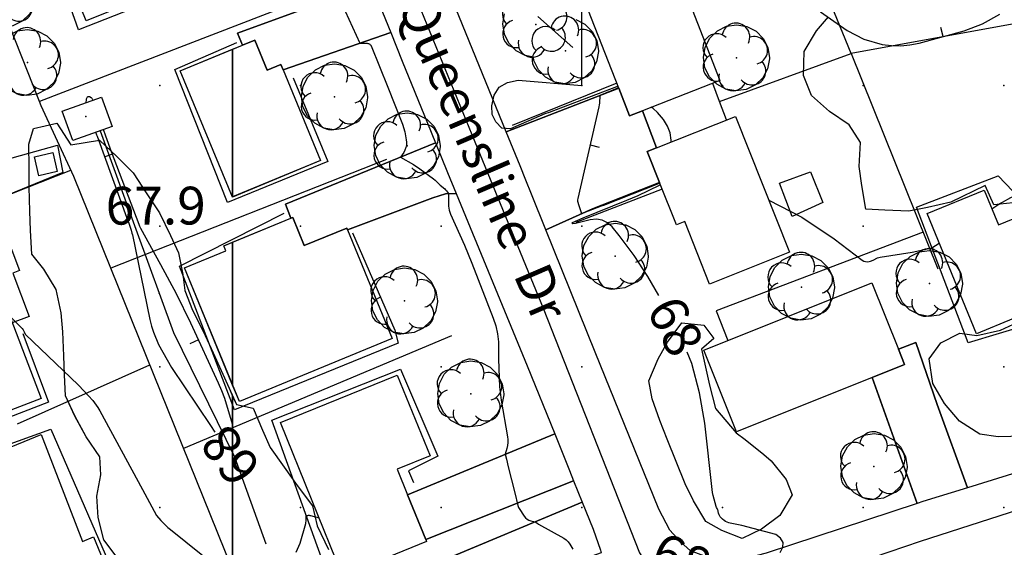
# Model space of a CAD drawing. Units: inches. Extents: x 358636 to 360598, y 5021664 to 5023521.
# Drawn here: x 359477 to 359582, y 5022607 to 5022663 of the extents above; entities that cross this region are included whole.
import ezdxf

# ---------------------------------------------------------------- set-up
doc = ezdxf.new("R2010")
doc.units = ezdxf.units.IN
doc.header["$MEASUREMENT"] = 0
for name, color, linetype in [('2kRoadNameText', 10, 'Continuous'), ('accessway driveway (paved) (dtm)', 10, 'Continuous'), ('buildingShapes', 10, 'Continuous'), ('contour annotation (major)', 10, 'Continuous'), ('contours major (every fourth)', 10, 'Continuous'), ('contours major depression', 10, 'Continuous'), ('contours minor', 10, 'Continuous'), ('contours minor depression', 10, 'Continuous'), ('curbing road (dtm)', 10, 'Continuous'), ('deck', 10, 'Continuous'), ('drivewayShapes', 10, 'Continuous'), ('fence (wood)', 10, 'Continuous'), ('forestShapes', 10, 'Continuous'), ('hedge', 10, 'Continuous'), ('house', 10, 'Continuous'), ('retaining wall (dtm)', 10, 'Continuous'), ('road - paved (dtm)', 10, 'Continuous'), ('road centre line (analytical) (dtm) (noplot)', 10, 'Continuous'), ('roadShapes', 10, 'Continuous'), ('shed', 10, 'Continuous'), ('spot height (building) (noplot)', 10, 'Continuous'), ('spot height (open area) (dtm) (noplot)', 10, 'Continuous'), ('spot height text (open area)', 10, 'Continuous'), ('spot height text (road)', 10, 'Continuous'), ('structure', 10, 'Continuous'), ('tree (small) with trunk', 10, 'Continuous'), ('treeCrownDripLineShape', 10, 'Continuous'), ('TREEWT', 10, 'Continuous'), ('virtual breaklines (dtm) (noplot)', 10, 'Continuous'), ('virtual breakpoints (dtm) (noplot)', 10, 'Continuous'), ('wooded area', 10, 'Continuous')]:
    doc.layers.add(name, color=color, linetype=linetype)

msp = doc.modelspace()

# ---------------------------------------------------------------- linework, layer by layer
at = {"layer": 'accessway driveway (paved) (dtm)', "color": 81}
for p, q in [((359505.35, 5022657.56, 68.34), (359516.75, 5022661.5, 67.87)), ((359540.89, 5022655.63, 67.44), (359528.98, 5022651, 67.83)), ((359544.88, 5022649.29, 67.42), (359543.4, 5022653.23, 67.42)), ((359567.73, 5022624.97, 68.26), (359572.51, 5022611.63, 68.03)), ((359534.11, 5022619.02, 67.8), (359518.53, 5022612.55, 68.41)), ((359520.46, 5022607.81, 68.37), (359536.12, 5022614.01, 67.78)), ((359537.03, 5022611.76, 67.77), (359521.31, 5022605.19, 68.51))]:
    msp.add_line(p, q, dxfattribs=at)
for points in [[(359514.68, 5022666.62, 67.87), (359500.52, 5022661.46, 68.41), (359501.03, 5022660.17, 68.41)], [(359521.47, 5022649.82, 67.87), (359505.58, 5022643.35, 68.45), (359506.17, 5022641.84, 68.45)], [(359533.18, 5022640.63, 67.78), (359538.12, 5022642.85, 67.42), (359545.23, 5022645.61, 67.42)], [(359512.16, 5022640.63, 68.42), (359521.19, 5022644.02, 68.09), (359522.53, 5022644.44, 68.06), (359523.66, 5022644.46, 67.87)], [(359577.84, 5022613.29, 68.03), (359574.62, 5022622.1, 68.2), (359572.36, 5022628.69, 68.31), (359570.53, 5022627.98, 68.31)]]:
    msp.add_polyline3d(points, dxfattribs=at)
at = {"layer": 'buildingShapes', "color": 83}
for points in [[(359500, 5022669.02, 0), (359484.5, 5022662.75, 0), (359480.63, 5022672.28, 0), (359480.52, 5022672.56, 0), (359484.38, 5022674.12, 0), (359496.76, 5022679.13, 0), (359500, 5022671.12, 0)], [(359551.62, 5022656.43, 0), (359543.4, 5022653.23, 0), (359542.03, 5022652.7, 0), (359540.89, 5022655.63, 0), (359536.22, 5022667.61, 0), (359545.81, 5022671.34, 0)], [(359500, 5022659.75, 0), (359501.03, 5022660.17, 0), (359502.36, 5022660.72, 0), (359503.67, 5022657.54, 0), (359505.11, 5022658.13, 0), (359505.35, 5022657.56, 0), (359509.31, 5022647.95, 0), (359500, 5022644.1, 0)], [(359500, 5022659.75, 0), (359500, 5022644.1, 0), (359499.97, 5022644.09, 0), (359494.45, 5022657.46, 0)], [(359558.98, 5022638.24, 0), (359550.52, 5022634.87, 0), (359547.88, 5022641.48, 0), (359547.01, 5022641.13, 0), (359545.23, 5022645.61, 0), (359543.92, 5022648.91, 0), (359544.88, 5022649.29, 0), (359553.26, 5022652.62, 0)], [(359480.94, 5022648.82, 0), (359481.42, 5022646.81, 0), (359479.48, 5022646.33, 0), (359479, 5022648.35, 0)], [(359561.21, 5022646.75, 0), (359562.52, 5022643.51, 0), (359559.28, 5022642.03, 0), (359557.93, 5022645.54, 0)], [(359591.81, 5022645.53, 0), (359596.69, 5022633.69, 0), (359592.39, 5022631.92, 0), (359591.72, 5022631.64, 0), (359590.56, 5022634.46, 0), (359578.8, 5022629.61, 0), (359573.56, 5022642.33, 0), (359579.59, 5022644.81, 0), (359581.11, 5022641.13, 0)], [(359500, 5022639.31, 0), (359506.17, 5022641.84, 0), (359506.37, 5022641.92, 0), (359507.59, 5022638.95, 0), (359512.09, 5022640.8, 0), (359512.16, 5022640.63, 0), (359516.9, 5022629.09, 0), (359500.71, 5022622.44, 0), (359500, 5022624.17, 0)], [(359479.7, 5022622.75, 0), (359469.13, 5022618.7, 0), (359464.35, 5022631.19, 0), (359462.24, 5022636.72, 0), (359462.01, 5022637.32, 0), (359470.39, 5022640.53, 0), (359473.16, 5022633.3, 0), (359475.34, 5022634.14, 0)], [(359500, 5022639.31, 0), (359500, 5022624.17, 0), (359494.9, 5022636.59, 0), (359499.27, 5022638.38, 0), (359499.06, 5022638.92, 0)], [(359567.72, 5022635, 0), (359570.53, 5022627.98, 0), (359571.18, 5022626.35, 0), (359567.73, 5022624.97, 0), (359553.37, 5022619.21, 0), (359549.91, 5022627.86, 0)], [(359511.65, 5022603.98, 0), (359505.06, 5022620.2, 0), (359517.44, 5022625.23, 0), (359520.91, 5022616.69, 0), (359517.43, 5022615.27, 0), (359518.53, 5022612.55, 0), (359520.46, 5022607.81, 0), (359520.54, 5022607.6, 0)], [(359479.71, 5022618.94, 0), (359484.1, 5022607.61, 0), (359485.26, 5022608.11, 0), (359487.84, 5022601.83, 0), (359478.04, 5022597.8, 0), (359477.83, 5022598.31, 0), (359475.63, 5022603.65, 0), (359475.13, 5022603.44, 0), (359475.1, 5022603.52, 0), (359470.34, 5022615.09, 0)]]:
    msp.add_polyline3d(points, close=True, dxfattribs=at)
at = {"layer": 'contours major (every fourth)', "color": 230}
for points in [[(359540.83, 5022655.78, 68), (359540.82, 5022655.78, 68), (359540.73, 5022655.77, 68), (359540.65, 5022655.75, 68), (359533.51, 5022653.06, 68), (359533.07, 5022652.9, 68), (359529.44, 5022651.3, 68), (359528.52, 5022651.4, 68), (359527.86, 5022652.07, 68), (359527.48, 5022652.83, 68), (359527.44, 5022653.74, 68), (359527.71, 5022654.87, 68), (359528.23, 5022655.74, 68), (359529.11, 5022656.22, 68), (359530.25, 5022656.46, 68), (359536.97, 5022655.89, 68), (359536.98, 5022655.89, 68), (359536.98, 5022655.89, 68), (359536.99, 5022655.89, 68), (359537, 5022655.9, 68), (359537, 5022655.9, 68), (359537, 5022655.9, 68), (359537, 5022655.9, 68), (359537, 5022655.9, 68), (359537, 5022658.73, 68), (359537, 5022659.3, 68), (359536.97, 5022665.69, 68)], [(359511.53, 5022664.63, 68), (359513.48, 5022660.37, 68), (359514.24, 5022660.37, 68), (359514.31, 5022660.36, 68), (359514.39, 5022660.34, 68), (359514.46, 5022660.31, 68), (359514.52, 5022660.27, 68), (359514.58, 5022660.22, 68), (359514.63, 5022660.16, 68), (359514.66, 5022660.09, 68), (359516.42, 5022655.72, 68), (359517.98, 5022651.82, 68), (359518.24, 5022651, 68), (359518.38, 5022650.16, 68), (359518.4, 5022649.9, 68), (359518.4, 5022649.61, 68), (359518.35, 5022649.33, 68), (359518.25, 5022649.06, 68), (359518.12, 5022648.81, 68), (359517.77, 5022648.32, 68), (359519.17, 5022647.54, 68), (359519.83, 5022647.09, 68), (359521.28, 5022646.02, 68), (359521.46, 5022645.86, 68), (359521.98, 5022645.36, 68), (359522.47, 5022644.94, 68), (359522.56, 5022644.85, 68), (359522.64, 5022644.76, 68), (359522.86, 5022644.45, 68), (359522.88, 5022643.12, 68), (359522.95, 5022642.69, 68), (359523.07, 5022642.27, 68), (359524.56, 5022638.98, 68), (359525.33, 5022637.1, 68), (359527.61, 5022631.25, 68), (359527.87, 5022630.43, 68), (359528.07, 5022629.61, 68), (359528.16, 5022628.76, 68), (359528.16, 5022626.91, 68), (359528.27, 5022624, 68), (359528.44, 5022622.56, 68), (359529.1, 5022618.7, 68), (359529.14, 5022618.39, 68), (359529.14, 5022618.08, 68), (359529.11, 5022617.77, 68), (359529.05, 5022617.46, 68), (359528.88, 5022616.85, 68), (359528.99, 5022616.31, 68), (359529.18, 5022615.5, 68), (359529.9, 5022612.76, 68), (359530.21, 5022611.41, 68), (359530.29, 5022611.19, 68), (359530.34, 5022611.09, 68), (359530.87, 5022610.28, 68), (359531.02, 5022610.11, 68), (359531.18, 5022609.96, 68), (359531.37, 5022609.86, 68), (359531.59, 5022609.78, 68), (359532.04, 5022609.67, 68), (359532.23, 5022609.56, 68), (359532.41, 5022609.44, 68), (359535.09, 5022607.95, 68), (359535.32, 5022607.77, 68), (359535.53, 5022607.55, 68), (359535.72, 5022607.31, 68), (359536.03, 5022606.79, 68)], [(359580.41, 5022642.83, 68), (359581.27, 5022643.39, 68), (359581.55, 5022643.56, 68), (359582.42, 5022644.03, 68), (359585.54, 5022645.33, 68), (359586.82, 5022645.8, 68), (359592.44, 5022647.82, 68), (359593.04, 5022647.68, 68), (359593.14, 5022647.65, 68)], [(359545.15, 5022633.67, 68), (359543.97, 5022635.66, 68), (359542.54, 5022637.89, 68), (359540.95, 5022640, 68), (359540.2, 5022640.92, 68), (359539.7, 5022641.35, 68), (359539.15, 5022641.65, 68), (359538.53, 5022641.74, 68), (359537.87, 5022641.69, 68), (359536.59, 5022641.35, 68), (359536.33, 5022641.3, 68), (359536.03, 5022641.26, 68), (359535.99, 5022641.28, 68), (359535.96, 5022641.31, 68), (359535.97, 5022641.35, 68), (359536, 5022641.39, 68), (359537.14, 5022641.9, 68), (359541.76, 5022643.74, 68), (359542.96, 5022644.24, 68), (359545.21, 5022645.34, 68), (359545.3, 5022645.41, 68), (359545.31, 5022645.42, 68)], [(359556.78, 5022643.77, 68), (359560.28, 5022641.97, 68), (359563.71, 5022639.66, 68), (359566.69, 5022637.4, 68), (359566.86, 5022637.31, 68), (359567.04, 5022637.25, 68), (359567.23, 5022637.24, 68), (359567.43, 5022637.27, 68), (359567.57, 5022637.31, 68), (359567.83, 5022637.41, 68), (359568.31, 5022637.66, 68), (359568.57, 5022637.72, 68), (359571.98, 5022638.24, 68), (359574.07, 5022638.7, 68), (359574.85, 5022639.21, 68)], [(359557.98, 5022606.42, 68), (359558.27, 5022606.99, 68), (359558.33, 5022607.5, 68), (359558.04, 5022607.94, 68), (359557.53, 5022608.33, 68), (359553.92, 5022609.31, 68), (359552.71, 5022609.54, 68), (359552.54, 5022609.58, 68), (359552.38, 5022609.64, 68), (359552.22, 5022609.72, 68), (359552.08, 5022609.82, 68), (359551.87, 5022609.98, 68), (359551.74, 5022610.11, 68), (359551.65, 5022610.22, 68), (359551.61, 5022610.28, 68), (359551.58, 5022610.34, 68), (359551.54, 5022610.41, 68), (359551.47, 5022610.61, 68), (359551.44, 5022610.78, 68), (359551.42, 5022610.86, 68), (359551.39, 5022610.93, 68), (359551.31, 5022611.08, 68), (359551.26, 5022611.19, 68), (359551.22, 5022611.3, 68), (359550.9, 5022612.46, 68), (359550.84, 5022612.79, 68), (359550.8, 5022613.12, 68), (359550.01, 5022620.15, 68), (359549.45, 5022623.34, 68), (359548.63, 5022626.44, 68), (359548.13, 5022627.67, 68)]]:
    msp.add_polyline3d(points, dxfattribs=at)
at = {"layer": 'contours major depression', "color": 230}
for p, q in [((359486.43, 5022648.35, 68), (359487.37, 5022648.69, 68)), ((359496.39, 5022628.95, 68), (359495.48, 5022628.53, 68))]:
    msp.add_line(p, q, dxfattribs=at)
for points in [[(359485.21, 5022654.36, 68), (359485.2, 5022654.38, 68), (359485.16, 5022654.44, 68), (359485.12, 5022654.5, 68), (359485.07, 5022654.55, 68), (359485.02, 5022654.59, 68), (359484.84, 5022654.69, 68), (359484.77, 5022654.7, 68), (359484.71, 5022654.71, 68), (359484.65, 5022654.69, 68), (359484.59, 5022654.65, 68), (359484.54, 5022654.6, 68), (359484.51, 5022654.54, 68), (359484.48, 5022654.47, 68), (359484.47, 5022654.4, 68), (359484.44, 5022654.11, 68), (359484.44, 5022654.08, 68)], [(359485.49, 5022650.94, 68), (359485.52, 5022650.88, 68), (359485.59, 5022650.68, 68), (359485.63, 5022650.55, 68), (359488.89, 5022641.55, 68), (359488.95, 5022641.41, 68), (359489.25, 5022640.58, 68), (359489.33, 5022640.27, 68), (359489.38, 5022640.07, 68), (359491.24, 5022631.1, 68), (359491.4, 5022630.42, 68), (359491.6, 5022629.76, 68), (359492.13, 5022628.47, 68), (359493.51, 5022626.04, 68), (359497.64, 5022619.87, 68), (359498.1, 5022619.19, 68)], [(359500.05, 5022619.64, 68), (359499.99, 5022620.02, 68), (359499.16, 5022622.74, 68), (359498.84, 5022623.55, 68), (359498.49, 5022624.36, 68), (359495.56, 5022630.74, 68), (359494.05, 5022633.85, 68), (359492.39, 5022636.89, 68), (359490.26, 5022640.74, 68), (359490.17, 5022640.95, 68), (359490.08, 5022641.17, 68), (359487.17, 5022648.87, 68), (359486.57, 5022650.52, 68), (359486.32, 5022651.24, 68)]]:
    msp.add_polyline3d(points, dxfattribs=at)
at = {"layer": 'contours minor', "color": 4}
for points in [[(359476.48, 5022631.4, 68.5), (359477.69, 5022630.16, 68.5), (359477.8, 5022630.01, 68.5), (359477.92, 5022629.8, 68.5), (359477.99, 5022629.62, 68.5), (359478.01, 5022629.59, 68.5), (359478.02, 5022629.57, 68.5), (359478.03, 5022629.56, 68.5), (359478.05, 5022629.53, 68.5), (359483.64, 5022624.18, 68.5), (359484.28, 5022623.54, 68.5), (359485.19, 5022622.54, 68.5), (359485.71, 5022621.81, 68.5), (359485.94, 5022621.43, 68.5), (359490.44, 5022613.1, 68.5), (359490.69, 5022612.64, 68.5), (359491.95, 5022610.37, 68.5), (359492.39, 5022609.82, 68.5), (359493.14, 5022609.08, 68.5), (359493.41, 5022608.86, 68.5), (359498.3, 5022604.94, 68.5)], [(359506.71, 5022606.46, 68.5), (359507.14, 5022607.44, 68.5), (359507.75, 5022609.52, 68.5), (359507.79, 5022609.85, 68.5), (359507.8, 5022610.02, 68.5), (359507.8, 5022610.35, 68.5), (359507.95, 5022610.37, 68.5), (359508.03, 5022610.38, 68.5), (359508.1, 5022610.38, 68.5), (359508.18, 5022610.37, 68.5), (359508.25, 5022610.36, 68.5), (359509.15, 5022610.12, 68.5)]]:
    msp.add_polyline3d(points, dxfattribs=at)
at = {"layer": 'contours minor depression', "color": 4}
for p, q in [((359575.27, 5022661.09, 67.5), (359575.01, 5022662.05, 67.5)), ((359537.86, 5022649.6, 67.5), (359538.83, 5022649.37, 67.5))]:
    msp.add_line(p, q, dxfattribs=at)
for points in [[(359562.25, 5022663.72, 67.5), (359565.1, 5022661.73, 67.5), (359566.87, 5022660.82, 67.5), (359568.79, 5022660.25, 67.5), (359569.78, 5022660.13, 67.5), (359570.76, 5022660.1, 67.5), (359571.74, 5022660.2, 67.5), (359572.72, 5022660.4, 67.5), (359577.47, 5022661.68, 67.5), (359579.44, 5022662.45, 67.5), (359581.25, 5022663.46, 67.5)], [(359540.89, 5022655.64, 67.5), (359540.88, 5022655.65, 67.5), (359540.87, 5022655.65, 67.5), (359540.86, 5022655.64, 67.5), (359538.91, 5022654.86, 67.5), (359538.86, 5022654.04, 67.5), (359538.83, 5022653.84, 67.5), (359538.79, 5022653.64, 67.5), (359536.56, 5022643.92, 67.5), (359536.54, 5022643.79, 67.5), (359536.54, 5022643.66, 67.5), (359536.55, 5022643.53, 67.5), (359536.62, 5022643.28, 67.5), (359536.96, 5022642.33, 67.5), (359538.16, 5022642.79, 67.5), (359539.08, 5022643.15, 67.5), (359539.31, 5022643.24, 67.5), (359545.21, 5022645.57, 67.5), (359545.23, 5022645.57, 67.5), (359545.24, 5022645.58, 67.5), (359545.24, 5022645.58, 67.5)], [(359546.46, 5022649.92, 67.5), (359546.46, 5022650.11, 67.5), (359546.35, 5022650.88, 67.5), (359546.06, 5022651.6, 67.5), (359545.65, 5022652.29, 67.5), (359544.99, 5022653.06, 67.5), (359544.53, 5022653.47, 67.5), (359544.33, 5022653.59, 67.5)]]:
    msp.add_polyline3d(points, dxfattribs=at)
at = {"layer": 'curbing road (dtm)', "color": 110}
msp.add_line((359536.12, 5022614.01, 67.78), (359537.03, 5022611.76, 67.77), dxfattribs=at)
for points in [[(359528.98, 5022651, 67.83), (359521.84, 5022668.51, 67.92), (359518.12, 5022677.83, 67.84), (359516.32, 5022682.25, 67.78), (359515.58, 5022684.77, 67.78), (359515.47, 5022686.7, 67.78), (359515.94, 5022688.65, 67.78), (359517, 5022690.9, 67.81), (359518.77, 5022693.04, 67.81), (359521.41, 5022694.32, 67.81), (359524.23, 5022695.38, 67.81), (359534.72, 5022697.92, 67.72)], [(359516.75, 5022661.5, 67.87), (359517.97, 5022658.47, 67.87), (359520.63, 5022651.91, 67.87), (359521.47, 5022649.82, 67.87)], [(359523.66, 5022644.46, 67.87), (359531.21, 5022626.22, 67.84), (359534.11, 5022619.02, 67.8)], [(359572.51, 5022611.63, 68.03), (359556.51, 5022606.37, 67.94), (359553.5, 5022605.58, 67.94), (359551.38, 5022605.56, 67.87), (359549.92, 5022606.08, 67.84), (359548.51, 5022606.6, 67.78), (359547.44, 5022607.57, 67.7), (359546.31, 5022608.79, 67.66), (359545.16, 5022611.03, 67.7), (359538.39, 5022627.66, 67.73), (359533.18, 5022640.63, 67.78)], [(359597.22, 5022619.31, 68.08), (359593.16, 5022618.04, 68.06), (359577.84, 5022613.29, 68.03)]]:
    msp.add_polyline3d(points, dxfattribs=at)
at = {"layer": 'deck', "color": 160}
msp.add_polyline3d([(359471.04, 5022638.84, 68.77), (359475.8, 5022640.63, 68.81), (359477.42, 5022636.31, 68.99), (359476.7, 5022636.04, 68.99), (359478.43, 5022631.43, 69.08), (359476.63, 5022630.76, 69.12)], dxfattribs=at)
at = {"layer": 'drivewayShapes', "color": 251}
for points in [[(359514.68, 5022666.62, 0), (359516.75, 5022661.5, 0), (359505.35, 5022657.56, 0), (359505.11, 5022658.13, 0), (359503.67, 5022657.54, 0), (359502.36, 5022660.72, 0), (359501.03, 5022660.17, 0), (359500.52, 5022661.46, 0)], [(359540.89, 5022655.63, 0), (359542.03, 5022652.7, 0), (359543.4, 5022653.23, 0), (359544.88, 5022649.29, 0), (359543.92, 5022648.91, 0), (359545.23, 5022645.61, 0), (359538.12, 5022642.85, 0), (359533.18, 5022640.63, 0), (359531.67, 5022644.4, 0), (359531.07, 5022645.88, 0), (359530.46, 5022647.38, 0), (359528.98, 5022651, 0)], [(359521.47, 5022649.82, 0), (359522.75, 5022646.67, 0), (359523.66, 5022644.46, 0), (359522.53, 5022644.44, 0), (359521.19, 5022644.02, 0), (359512.16, 5022640.63, 0), (359512.09, 5022640.8, 0), (359507.59, 5022638.95, 0), (359506.37, 5022641.92, 0), (359506.17, 5022641.84, 0), (359505.58, 5022643.35, 0)], [(359570.53, 5022627.98, 0), (359572.36, 5022628.69, 0), (359574.62, 5022622.1, 0), (359577.84, 5022613.29, 0), (359573.12, 5022611.83, 0), (359572.51, 5022611.63, 0), (359567.73, 5022624.97, 0), (359571.18, 5022626.35, 0)], [(359534.11, 5022619.02, 0), (359535.68, 5022615.12, 0), (359536.12, 5022614.01, 0), (359520.46, 5022607.81, 0), (359518.53, 5022612.55, 0)], [(359537.03, 5022611.76, 0), (359538.18, 5022608.9, 0), (359538.97, 5022606.67, 0), (359539.03, 5022606.39, 0), (359533.79, 5022604.54, 0), (359523.3, 5022600.26, 0), (359521.31, 5022605.19, 0)]]:
    msp.add_polyline3d(points, close=True, dxfattribs=at)
at = {"layer": 'fence (wood)', "color": 71}
for p, q in [((359532.34, 5022663.2, 68.03), (359536.02, 5022659.93, 68.03)), ((359551.58, 5022654.2, 70.16), (359550.85, 5022656.13, 70.15)), ((359552.32, 5022652.25, 70.17), (359551.58, 5022654.2, 70.16)), ((359523.19, 5022629.37, 68.34), (359494.8, 5022617.44, 71.55)), ((359477.21, 5022620.08, 70.08), (359491.21, 5022626.33, 71.22))]:
    msp.add_line(p, q, dxfattribs=at)
for points in [[(359551.58, 5022654.2, 70.16), (359565.52, 5022659.29, 70.08), (359557.88, 5022677.95, 69.58), (359551.55, 5022693.01, 69.47), (359544.61, 5022690.18, 69.51)], [(359469.02, 5022644.97, 69.93), (359470.14, 5022641.91, 69.93), (359482.86, 5022646.93, 70.5)]]:
    msp.add_polyline3d(points, dxfattribs=at)
at = {"layer": 'forestShapes', "color": 43}
for points in [[(359582.64, 5022643.46, 0), (359580.62, 5022643.25, 0), (359579.72, 5022645.31, 0), (359576.08, 5022643.53, 0), (359573.6, 5022642.98, 0), (359571.62, 5022642.58, 0), (359569.08, 5022642.69, 0), (359567.06, 5022642.8, 0), (359566.65, 5022645.31, 0), (359566.38, 5022647.31, 0), (359566.51, 5022649.85, 0), (359565.32, 5022651.73, 0), (359563.21, 5022653.15, 0), (359561.31, 5022654.83, 0), (359560.47, 5022656.97, 0), (359560.53, 5022659.51, 0), (359561.84, 5022661.68, 0), (359563.12, 5022663.19, 0)], [(359487.88, 5022605.75, 0), (359486.34, 5022607.77, 0), (359485.74, 5022610.14, 0), (359485.62, 5022612.41, 0), (359486.03, 5022614.67, 0), (359485.93, 5022616.57, 0), (359484.5, 5022618.67, 0), (359483.29, 5022620.9, 0), (359482.3, 5022623.02, 0), (359482.2, 5022625.24, 0), (359482.11, 5022627.27, 0), (359482.02, 5022629.81, 0), (359481.82, 5022631.83, 0), (359481.29, 5022634.31, 0), (359479.99, 5022636.43, 0), (359478.73, 5022638.02, 0), (359478.6, 5022640.56, 0), (359478.51, 5022642.59, 0), (359478.46, 5022645.13, 0), (359478.43, 5022647.16, 0), (359478.41, 5022649.7, 0), (359478.9, 5022651.33, 0), (359481.37, 5022651.93, 0), (359482.86, 5022649.6, 0), (359485.9, 5022650.12, 0), (359487.74, 5022648.38, 0), (359489.45, 5022646.65, 0), (359490.91, 5022644.44, 0), (359492.24, 5022642.42, 0), (359493.41, 5022640.03, 0), (359494.28, 5022638.19, 0), (359494.71, 5022635.87, 0), (359494.95, 5022634.2, 0), (359495.74, 5022632.09, 0), (359496.87, 5022629.88, 0), (359497.95, 5022627.57, 0), (359499.62, 5022623.84, 0), (359500, 5022623, 0), (359500, 5022592.76, 0)], [(359500, 5022592.76, 0), (359500, 5022623, 0), (359500.4, 5022622.12, 0), (359502.17, 5022621.74, 0), (359503.15, 5022619.4, 0), (359503.96, 5022617.54, 0), (359505.45, 5022615.48, 0), (359506.85, 5022613.52, 0), (359508.45, 5022611.38, 0), (359508.96, 5022609.27, 0), (359510.16, 5022606.74, 0)]]:
    msp.add_polyline3d(points, dxfattribs=at)
for points in [[(359588.7, 5022618.73, 0), (359586.16, 5022618.75, 0), (359583.76, 5022618.77, 0), (359581.08, 5022618.69, 0), (359579.14, 5022618.96, 0), (359577, 5022620.33, 0), (359575.41, 5022622.22, 0), (359574.17, 5022624.33, 0), (359573.79, 5022626.94, 0), (359575.03, 5022628.63, 0), (359577.02, 5022629.68, 0), (359578.84, 5022629.43, 0), (359581.33, 5022630, 0), (359583.64, 5022631.05, 0), (359585.57, 5022631.62, 0), (359588.09, 5022631.94, 0), (359590.38, 5022631.01, 0), (359592.09, 5022629.96, 0), (359593.49, 5022627.84, 0), (359594.4, 5022626.04, 0), (359595.17, 5022623.62, 0), (359594.19, 5022621.46, 0), (359592.99, 5022619.86, 0), (359590.54, 5022619.18, 0)], [(359557.03, 5022616.15, 0), (359558.62, 5022614.17, 0), (359559.27, 5022612.54, 0), (359557.97, 5022610.36, 0), (359556.02, 5022608.89, 0), (359553.97, 5022607.92, 0), (359551.83, 5022608.75, 0), (359550.13, 5022609.72, 0), (359548.83, 5022611.9, 0), (359547.93, 5022613.71, 0), (359546.97, 5022616.07, 0), (359546.03, 5022618.43, 0), (359545.26, 5022620.4, 0), (359544.43, 5022622.71, 0), (359544.08, 5022624.62, 0), (359545.06, 5022626.96, 0), (359546.06, 5022628.71, 0), (359547.58, 5022630.75, 0), (359549.92, 5022630.53, 0), (359550.96, 5022629.09, 0), (359549.67, 5022627.97, 0), (359550.51, 5022624.17, 0), (359551.13, 5022621.7, 0), (359553.32, 5022619.11, 0), (359554.29, 5022618.41, 0), (359556.25, 5022616.8, 0)]]:
    msp.add_polyline3d(points, close=True, dxfattribs=at)
at = {"layer": 'hedge', "color": 191}
for p, q in [((359479.55, 5022654.2, 70.75), (359475.74, 5022663.85, 70.08)), ((359516.3, 5022648.05, 70.41), (359487.09, 5022636.55, 70.84))]:
    msp.add_line(p, q, dxfattribs=at)
for points in [[(359502.76, 5022679.16, 70.36), (359508.58, 5022665.42, 70.36), (359479.55, 5022654.2, 70.75)], [(359584.9, 5022662.84, 70.08), (359565.52, 5022659.29, 69.96), (359574.71, 5022636.47, 70.24)], [(359502.19, 5022599.12, 72.24), (359487.09, 5022636.55, 70.84), (359483.17, 5022646.25, 70.48), (359479.73, 5022653.74, 70.78), (359479.55, 5022654.2, 70.75)], [(359573.15, 5022640.35, 70.2), (359551.21, 5022632.03, 70.22), (359552.45, 5022628.88, 70.22)]]:
    msp.add_polyline3d(points, dxfattribs=at)
at = {"layer": 'house', "color": 190}
for points in [[(359500.73, 5022669.31, 72.03), (359484.5, 5022662.75, 72.01), (359480.63, 5022672.28, 72.01), (359480.52, 5022672.56, 72.01), (359484.38, 5022674.12, 72.01), (359496.76, 5022679.13, 72.01), (359500.73, 5022669.31, 72.03)], [(359551.62, 5022656.43, 72.5), (359543.4, 5022653.23, 72.5), (359542.03, 5022652.7, 72.5), (359540.89, 5022655.63, 72.5), (359536.22, 5022667.61, 72.5), (359545.81, 5022671.34, 72.5), (359551.62, 5022656.43, 72.5)], [(359499.97, 5022644.09, 74.15), (359494.45, 5022657.46, 71.34), (359501.03, 5022660.17, 71.34), (359502.36, 5022660.72, 71.34), (359503.67, 5022657.54, 74.5), (359505.11, 5022658.13, 74.5), (359505.35, 5022657.56, 74.5), (359509.31, 5022647.95, 74.5), (359499.97, 5022644.09, 74.15)], [(359558.98, 5022638.24, 71.2), (359550.52, 5022634.87, 71.2), (359547.88, 5022641.48, 72.28), (359547.01, 5022641.13, 72.28), (359545.23, 5022645.61, 72.28), (359543.92, 5022648.91, 72.28), (359544.88, 5022649.29, 72.28), (359553.26, 5022652.62, 72.28), (359558.98, 5022638.24, 71.2)], [(359480.94, 5022648.82, 70.31), (359481.42, 5022646.81, 70.31), (359479.48, 5022646.33, 70.31), (359479, 5022648.35, 70.31), (359480.94, 5022648.82, 70.31)], [(359591.81, 5022645.53, 71.47), (359596.69, 5022633.69, 71.17), (359592.39, 5022631.92, 71.17), (359591.72, 5022631.64, 71.17), (359590.56, 5022634.46, 71.17), (359578.8, 5022629.61, 71.44), (359573.56, 5022642.33, 71.44), (359579.59, 5022644.81, 71.44), (359581.11, 5022641.13, 71.44), (359591.81, 5022645.53, 71.47)], [(359512.09, 5022640.8, 74.59), (359512.16, 5022640.63, 74.59), (359516.9, 5022629.09, 74.56), (359500.71, 5022622.44, 72.31), (359494.9, 5022636.59, 72.31), (359499.27, 5022638.38, 72.31), (359499.06, 5022638.92, 72.31), (359506.17, 5022641.84, 72.31), (359506.37, 5022641.92, 72.01), (359507.59, 5022638.95, 75.73), (359512.09, 5022640.8, 74.59)], [(359479.7, 5022622.75, 74.4), (359469.13, 5022618.7, 74.4), (359464.35, 5022631.19, 74.4), (359462.24, 5022636.72, 71.48), (359462.01, 5022637.32, 71.39), (359470.39, 5022640.53, 71.44), (359473.16, 5022633.3, 74.95), (359475.34, 5022634.14, 74.45), (359479.7, 5022622.75, 74.4)], [(359567.72, 5022635, 71.16), (359570.53, 5022627.98, 71.16), (359571.18, 5022626.35, 71.16), (359567.73, 5022624.97, 71.16), (359553.37, 5022619.21, 71.16), (359549.91, 5022627.86, 71.16), (359567.72, 5022635, 71.16)], [(359511.65, 5022603.98, 71.4), (359505.06, 5022620.2, 71.4), (359517.44, 5022625.23, 71.4), (359520.91, 5022616.69, 71.4), (359517.43, 5022615.27, 71.4), (359518.53, 5022612.55, 71.4), (359520.46, 5022607.81, 71.4), (359520.54, 5022607.6, 71.4), (359511.65, 5022603.98, 71.4)], [(359479.71, 5022618.94, 74.64), (359484.1, 5022607.61, 74.25), (359485.26, 5022608.11, 71.92), (359487.84, 5022601.83, 71.92), (359478.04, 5022597.8, 71.92), (359477.83, 5022598.31, 71.92), (359475.63, 5022603.65, 74.59), (359475.13, 5022603.44, 74.56), (359475.1, 5022603.52, 74.56), (359470.34, 5022615.09, 74.56), (359479.71, 5022618.94, 74.64)]]:
    msp.add_polyline3d(points, dxfattribs=at)
at = {"layer": 'retaining wall (dtm)', "color": 241}
for p, q in [((359540.68, 5022656.16, 68.24), (359529.62, 5022651.66, 68.12)), ((359545.5, 5022644.93, 68.32), (359536.35, 5022641.38, 68.2))]:
    msp.add_line(p, q, dxfattribs=at)
at = {"layer": 'road - paved (dtm)', "color": 2}
msp.add_line((359514.68, 5022666.62, 67.87), (359516.75, 5022661.5, 67.87), dxfattribs=at)
for points in [[(359533.18, 5022640.63, 67.78), (359531.67, 5022644.4, 67.78), (359531.07, 5022645.88, 67.8), (359530.46, 5022647.38, 67.81), (359528.98, 5022651, 67.83)], [(359521.47, 5022649.82, 67.87), (359522.75, 5022646.67, 67.87), (359523.66, 5022644.46, 67.87)], [(359534.11, 5022619.02, 67.8), (359535.68, 5022615.12, 67.78), (359536.12, 5022614.01, 67.78)], [(359577.84, 5022613.29, 68.03), (359573.12, 5022611.83, 68.03), (359572.51, 5022611.63, 68.03)], [(359537.03, 5022611.76, 67.77), (359538.18, 5022608.9, 67.76), (359538.97, 5022606.67, 67.76), (359539.03, 5022606.39, 67.76)]]:
    msp.add_polyline3d(points, dxfattribs=at)
at = {"layer": 'road centre line (analytical) (dtm) (noplot)', "color": 254}
for points in [[(359507.27, 5022694.9, 67.97), (359513.05, 5022681.29, 67.98), (359513.95, 5022678.95, 67.97), (359514.85, 5022676.52, 67.95), (359518.36, 5022667.84, 68), (359525.65, 5022649.94, 67.99), (359532.9, 5022632.32, 67.9), (359543.09, 5022606.4, 67.84), (359543.35, 5022606.01, 67.85), (359543.63, 5022605.63, 67.86), (359543.92, 5022605.26, 67.86), (359544.23, 5022604.9, 67.87), (359544.55, 5022604.56, 67.88), (359544.88, 5022604.23, 67.89), (359545.23, 5022603.92, 67.9), (359545.6, 5022603.62, 67.9), (359545.97, 5022603.33, 67.91), (359546.36, 5022603.07, 67.92), (359546.76, 5022602.82, 67.93), (359547.17, 5022602.58, 67.94), (359547.58, 5022602.37, 67.95), (359548.01, 5022602.17, 67.95)], [(359548.01, 5022602.17, 67.95), (359548.45, 5022601.99, 67.96), (359548.89, 5022601.83, 67.97), (359549.34, 5022601.69, 67.98), (359549.79, 5022601.57, 67.99), (359550.25, 5022601.47, 68), (359550.71, 5022601.39, 68.01), (359551.18, 5022601.33, 68.02), (359551.65, 5022601.29, 68.03), (359552.12, 5022601.26, 68.03), (359552.59, 5022601.26, 68.04), (359553.06, 5022601.28, 68.05), (359553.53, 5022601.32, 68.06), (359554, 5022601.38, 68.07), (359554.46, 5022601.46, 68.08), (359554.92, 5022601.56, 68.08), (359555.37, 5022601.67, 68.09), (359555.82, 5022601.81, 68.1), (359556.27, 5022601.97, 68.11), (359572.85, 5022607.65, 68.22), (359595.98, 5022615.09, 68.31), (359617.56, 5022621.91, 68.38), (359641.29, 5022629.64, 68.46), (359656.63, 5022633.89, 68.41)]]:
    msp.add_polyline3d(points, dxfattribs=at)
at = {"layer": 'roadShapes', "color": 251}
for points in [[(359593.16, 5022618.04, 0), (359577.84, 5022613.29, 0), (359573.12, 5022611.83, 0), (359572.51, 5022611.63, 0), (359556.51, 5022606.37, 0), (359553.5, 5022605.58, 0), (359551.38, 5022605.56, 0), (359549.92, 5022606.08, 0), (359548.51, 5022606.6, 0), (359547.44, 5022607.57, 0), (359546.31, 5022608.79, 0), (359545.16, 5022611.03, 0), (359538.39, 5022627.66, 0), (359533.18, 5022640.63, 0), (359531.67, 5022644.4, 0), (359531.07, 5022645.88, 0), (359530.46, 5022647.38, 0), (359528.98, 5022651, 0), (359521.84, 5022668.51, 0)], [(359514.68, 5022666.62, 0), (359516.75, 5022661.5, 0), (359517.97, 5022658.47, 0), (359520.63, 5022651.91, 0), (359521.47, 5022649.82, 0), (359522.75, 5022646.67, 0), (359523.66, 5022644.46, 0), (359531.21, 5022626.22, 0), (359534.11, 5022619.02, 0), (359535.68, 5022615.12, 0), (359536.12, 5022614.01, 0), (359537.03, 5022611.76, 0), (359538.18, 5022608.9, 0), (359538.97, 5022606.67, 0)]]:
    msp.add_polyline3d(points, dxfattribs=at)
at = {"layer": 'shed', "color": 232}
msp.add_polyline3d([(359487.23, 5022651.56, 70.63), (359483.06, 5022650.07, 70.64), (359481.95, 5022653.19, 70.59), (359486.11, 5022654.68, 70.59), (359487.23, 5022651.56, 70.63)], dxfattribs=at)
at = {"layer": 'spot height (building) (noplot)', "color": 230}
msp.add_point((359484.43, 5022652.62, 70.9), dxfattribs=at)
at = {"layer": 'spot height (open area) (dtm) (noplot)', "color": 30}
msp.add_point((359492.22, 5022633.91, 67.93), dxfattribs=at)
at = {"layer": 'structure', "color": 203}
msp.add_polyline3d([(359561.21, 5022646.75, 68.3), (359562.52, 5022643.51, 68.4), (359559.28, 5022642.03, 68.44), (359557.93, 5022645.54, 68.41), (359561.21, 5022646.75, 68.3)], dxfattribs=at)
at = {"layer": 'tree (small) with trunk', "color": 161}
for centre, start, end in [((359477.34, 5022664.19, 68.36), 219.2782, 43.4981), ((359530.04, 5022663.47, 67.95), 47.1088, 226.2411), ((359533.95, 5022663.18, 67.95), 284.0607, 106.2691), ((359530.07, 5022661.38, 67.95), 107.1088, 279.7114), ((359533.16, 5022660.67, 67.98), 47.1088, 226.2411), ((359533.77, 5022661, 67.95), 219.2782, 43.4981), ((359537.07, 5022660.37, 67.98), 284.0607, 106.2691), ((359551.28, 5022659.92, 67.67), 47.1088, 226.2411), ((359555.19, 5022659.62, 67.67), 284.0607, 106.2691), ((359480.08, 5022659.14, 68.33), 284.0607, 106.2691), ((359531.72, 5022660.37, 67.95), 167.1088, 333.9395), ((359533.19, 5022658.58, 67.98), 107.1088, 279.7114), ((359536.89, 5022658.19, 67.98), 219.2782, 43.4981), ((359551.31, 5022657.83, 67.67), 107.1088, 279.7114), ((359479.91, 5022656.96, 68.33), 219.2782, 43.4981), ((359555.01, 5022657.44, 67.67), 219.2782, 43.4981), ((359508.7, 5022655.79, 68.25), 47.1088, 226.2411), ((359512.61, 5022655.49, 68.25), 284.0607, 106.2691), ((359534.84, 5022657.56, 67.98), 167.1088, 333.9395), ((359552.96, 5022656.82, 67.67), 167.1088, 333.9395), ((359477.85, 5022656.34, 68.33), 167.1088, 333.9395), ((359508.73, 5022653.7, 68.25), 107.1088, 279.7114), ((359512.43, 5022653.31, 68.25), 219.2782, 43.4981), ((359510.38, 5022652.69, 68.25), 167.1088, 333.9395), ((359516.4, 5022650.6, 67.96), 47.1088, 226.2411), ((359520.3, 5022650.3, 67.96), 284.0607, 106.2691), ((359516.43, 5022648.51, 67.96), 107.1088, 279.7114), ((359520.13, 5022648.12, 67.96), 219.2782, 43.4981), ((359518.08, 5022647.5, 67.96), 167.1088, 333.9395), ((359538.44, 5022638.91, 68), 47.1088, 226.2411), ((359542.35, 5022638.61, 68), 284.0607, 106.2691), ((359538.47, 5022636.82, 68), 107.1088, 279.7114), ((359542.18, 5022636.44, 68), 219.2782, 43.4981), ((359558.16, 5022635.64, 68.21), 47.1088, 226.2411), ((359571.72, 5022636.03, 68.12), 47.1088, 226.2411), ((359575.63, 5022635.74, 68.12), 284.0607, 106.2691), ((359540.13, 5022635.81, 68), 167.1088, 333.9395), ((359562.07, 5022635.35, 68.21), 284.0607, 106.2691), ((359516.1, 5022634.17, 68.29), 47.1088, 226.2411), ((359520.01, 5022633.87, 68.29), 284.0607, 106.2691), ((359571.76, 5022633.94, 68.12), 107.1088, 279.7114), ((359558.19, 5022633.55, 68.21), 107.1088, 279.7114), ((359561.89, 5022633.17, 68.21), 219.2782, 43.4981), ((359575.46, 5022633.56, 68.12), 219.2782, 43.4981), ((359516.13, 5022632.08, 68.29), 107.1088, 279.7114), ((359573.41, 5022632.93, 68.12), 167.1088, 333.9395), ((359519.83, 5022631.69, 68.29), 219.2782, 43.4981), ((359559.84, 5022632.54, 68.21), 167.1088, 333.9395), ((359517.78, 5022631.06, 68.29), 167.1088, 333.9395), ((359523.13, 5022624.32, 68.1), 47.1088, 226.2411), ((359527.04, 5022624.03, 68.1), 284.0607, 106.2691), ((359523.16, 5022622.24, 68.1), 107.1088, 279.7114), ((359526.86, 5022621.85, 68.1), 219.2782, 43.4981), ((359524.81, 5022621.22, 68.1), 167.1088, 333.9395), ((359565.85, 5022616.63, 68.11), 47.1088, 226.2411), ((359569.75, 5022616.33, 68.11), 284.0607, 106.2691), ((359565.88, 5022614.54, 68.11), 107.1088, 279.7114), ((359569.58, 5022614.16, 68.11), 219.2782, 43.4981), ((359567.53, 5022613.53, 68.11), 167.1088, 333.9395)]:
    msp.add_arc(centre, 1.47, start, end, dxfattribs=at)
for centre in [(359535.19, 5022661.79, 67.98), (359478.2, 5022660.56, 68.33), (359553.31, 5022661.04, 67.67), (359510.73, 5022656.91, 68.25), (359518.43, 5022651.72, 67.96), (359540.47, 5022640.03, 68), (359560.19, 5022636.76, 68.21), (359573.75, 5022637.15, 68.12), (359518.13, 5022635.29, 68.29), (359525.16, 5022625.44, 68.1), (359567.88, 5022617.75, 68.11)]:
    msp.add_ellipse(centre, major_axis=(-1.44, 0.29), ratio=1, start_param=2.891792, end_param=6.32431, dxfattribs=at)
at = {"layer": 'treeCrownDripLineShape', "color": 255}
for points in [[(359475.63, 5022662.07, 0), (359474.55, 5022662.26, 0), (359473.59, 5022662.77, 0), (359472.83, 5022663.56, 0), (359472.35, 5022664.53, 0), (359472.19, 5022665.61, 0), (359472.37, 5022666.69, 0), (359472.88, 5022667.66, 0), (359473.66, 5022668.42, 0), (359474.63, 5022668.91, 0), (359475.71, 5022669.07, 0), (359476.79, 5022668.89, 0), (359477.76, 5022668.39, 0), (359478.53, 5022667.62, 0), (359479.02, 5022666.65, 0), (359479.19, 5022665.57, 0), (359479.19, 5022665.48, 0), (359478.99, 5022664.41, 0), (359478.48, 5022663.45, 0), (359477.69, 5022662.7, 0), (359476.71, 5022662.22, 0)], [(359553.31, 5022655.33, 0), (359552.23, 5022655.52, 0), (359551.27, 5022656.03, 0), (359550.51, 5022656.82, 0), (359550.03, 5022657.79, 0), (359549.87, 5022658.87, 0), (359550.05, 5022659.95, 0), (359550.56, 5022660.92, 0), (359551.34, 5022661.68, 0), (359552.31, 5022662.17, 0), (359553.39, 5022662.33, 0), (359554.47, 5022662.15, 0), (359555.44, 5022661.65, 0), (359556.21, 5022660.88, 0), (359556.7, 5022659.91, 0), (359556.87, 5022658.83, 0), (359556.87, 5022658.74, 0), (359556.67, 5022657.67, 0), (359556.16, 5022656.71, 0), (359555.37, 5022655.96, 0), (359554.39, 5022655.48, 0)], [(359478.2, 5022654.85, 0), (359477.12, 5022655.04, 0), (359476.16, 5022655.55, 0), (359475.4, 5022656.34, 0), (359474.92, 5022657.31, 0), (359474.76, 5022658.39, 0), (359474.94, 5022659.47, 0), (359475.45, 5022660.44, 0), (359476.23, 5022661.2, 0), (359477.2, 5022661.69, 0), (359478.28, 5022661.85, 0), (359479.36, 5022661.67, 0), (359480.33, 5022661.17, 0), (359481.1, 5022660.4, 0), (359481.59, 5022659.43, 0), (359481.76, 5022658.35, 0), (359481.76, 5022658.26, 0), (359481.56, 5022657.19, 0), (359481.05, 5022656.23, 0), (359480.26, 5022655.48, 0), (359479.28, 5022655, 0)], [(359510.73, 5022651.2, 0), (359509.65, 5022651.39, 0), (359508.69, 5022651.9, 0), (359507.93, 5022652.69, 0), (359507.45, 5022653.66, 0), (359507.29, 5022654.74, 0), (359507.47, 5022655.82, 0), (359507.98, 5022656.79, 0), (359508.76, 5022657.55, 0), (359509.73, 5022658.04, 0), (359510.81, 5022658.2, 0), (359511.89, 5022658.02, 0), (359512.86, 5022657.52, 0), (359513.63, 5022656.75, 0), (359514.12, 5022655.78, 0), (359514.29, 5022654.7, 0), (359514.29, 5022654.61, 0), (359514.09, 5022653.54, 0), (359513.58, 5022652.58, 0), (359512.79, 5022651.83, 0), (359511.81, 5022651.35, 0)], [(359518.43, 5022646.01, 0), (359517.35, 5022646.2, 0), (359516.39, 5022646.71, 0), (359515.63, 5022647.5, 0), (359515.15, 5022648.47, 0), (359514.99, 5022649.55, 0), (359515.17, 5022650.63, 0), (359515.68, 5022651.6, 0), (359516.46, 5022652.36, 0), (359517.43, 5022652.85, 0), (359518.51, 5022653.01, 0), (359519.59, 5022652.83, 0), (359520.56, 5022652.33, 0), (359521.33, 5022651.56, 0), (359521.82, 5022650.59, 0), (359521.99, 5022649.51, 0), (359521.99, 5022649.42, 0), (359521.79, 5022648.35, 0), (359521.28, 5022647.39, 0), (359520.49, 5022646.64, 0), (359519.51, 5022646.16, 0)], [(359540.47, 5022634.32, 0), (359539.39, 5022634.51, 0), (359538.43, 5022635.02, 0), (359537.67, 5022635.81, 0), (359537.19, 5022636.78, 0), (359537.03, 5022637.86, 0), (359537.21, 5022638.94, 0), (359537.72, 5022639.91, 0), (359538.5, 5022640.67, 0), (359539.47, 5022641.16, 0), (359540.55, 5022641.32, 0), (359541.63, 5022641.14, 0), (359542.6, 5022640.64, 0), (359543.37, 5022639.87, 0), (359543.86, 5022638.9, 0), (359544.03, 5022637.82, 0), (359544.03, 5022637.73, 0), (359543.83, 5022636.66, 0), (359543.32, 5022635.7, 0), (359542.53, 5022634.95, 0), (359541.55, 5022634.47, 0)], [(359573.75, 5022631.44, 0), (359572.67, 5022631.63, 0), (359571.71, 5022632.14, 0), (359570.95, 5022632.93, 0), (359570.47, 5022633.9, 0), (359570.31, 5022634.98, 0), (359570.49, 5022636.06, 0), (359571, 5022637.03, 0), (359571.78, 5022637.79, 0), (359572.75, 5022638.28, 0), (359573.83, 5022638.44, 0), (359574.91, 5022638.26, 0), (359575.88, 5022637.76, 0), (359576.65, 5022636.99, 0), (359577.14, 5022636.02, 0), (359577.31, 5022634.94, 0), (359577.31, 5022634.85, 0), (359577.11, 5022633.78, 0), (359576.6, 5022632.82, 0), (359575.81, 5022632.07, 0), (359574.83, 5022631.59, 0)], [(359560.19, 5022631.05, 0), (359559.11, 5022631.24, 0), (359558.15, 5022631.75, 0), (359557.39, 5022632.54, 0), (359556.91, 5022633.51, 0), (359556.75, 5022634.59, 0), (359556.93, 5022635.67, 0), (359557.44, 5022636.64, 0), (359558.22, 5022637.4, 0), (359559.19, 5022637.89, 0), (359560.27, 5022638.05, 0), (359561.35, 5022637.87, 0), (359562.32, 5022637.37, 0), (359563.09, 5022636.6, 0), (359563.58, 5022635.63, 0), (359563.75, 5022634.55, 0), (359563.75, 5022634.46, 0), (359563.55, 5022633.39, 0), (359563.04, 5022632.43, 0), (359562.25, 5022631.68, 0), (359561.27, 5022631.2, 0)], [(359518.13, 5022629.58, 0), (359517.05, 5022629.77, 0), (359516.09, 5022630.28, 0), (359515.33, 5022631.07, 0), (359514.85, 5022632.04, 0), (359514.69, 5022633.12, 0), (359514.87, 5022634.2, 0), (359515.38, 5022635.17, 0), (359516.16, 5022635.93, 0), (359517.13, 5022636.42, 0), (359518.21, 5022636.58, 0), (359519.29, 5022636.4, 0), (359520.26, 5022635.9, 0), (359521.03, 5022635.13, 0), (359521.52, 5022634.16, 0), (359521.69, 5022633.08, 0), (359521.69, 5022632.99, 0), (359521.49, 5022631.92, 0), (359520.98, 5022630.96, 0), (359520.19, 5022630.21, 0), (359519.21, 5022629.73, 0)], [(359525.16, 5022619.73, 0), (359524.08, 5022619.92, 0), (359523.12, 5022620.43, 0), (359522.36, 5022621.22, 0), (359521.88, 5022622.19, 0), (359521.72, 5022623.27, 0), (359521.9, 5022624.35, 0), (359522.41, 5022625.32, 0), (359523.19, 5022626.08, 0), (359524.16, 5022626.57, 0), (359525.24, 5022626.73, 0), (359526.32, 5022626.55, 0), (359527.29, 5022626.05, 0), (359528.06, 5022625.28, 0), (359528.55, 5022624.31, 0), (359528.72, 5022623.23, 0), (359528.72, 5022623.14, 0), (359528.52, 5022622.07, 0), (359528.01, 5022621.11, 0), (359527.22, 5022620.36, 0), (359526.24, 5022619.88, 0)], [(359567.87, 5022612.04, 0), (359566.79, 5022612.23, 0), (359565.83, 5022612.74, 0), (359565.07, 5022613.53, 0), (359564.59, 5022614.5, 0), (359564.43, 5022615.58, 0), (359564.61, 5022616.66, 0), (359565.12, 5022617.63, 0), (359565.9, 5022618.39, 0), (359566.87, 5022618.88, 0), (359567.95, 5022619.04, 0), (359569.03, 5022618.86, 0), (359570, 5022618.36, 0), (359570.77, 5022617.59, 0), (359571.26, 5022616.62, 0), (359571.43, 5022615.54, 0), (359571.43, 5022615.45, 0), (359571.23, 5022614.38, 0), (359570.72, 5022613.42, 0), (359569.93, 5022612.67, 0), (359568.95, 5022612.19, 0)]]:
    msp.add_polyline3d(points, close=True, dxfattribs=at)
msp.add_polyline3d([(359536.35, 5022662.9, 0), (359537.32, 5022662.4, 0), (359538.09, 5022661.63, 0), (359538.58, 5022660.66, 0), (359538.75, 5022659.58, 0), (359538.75, 5022659.49, 0), (359538.55, 5022658.42, 0), (359538.04, 5022657.46, 0), (359537.25, 5022656.71, 0), (359536.27, 5022656.23, 0), (359535.19, 5022656.08, 0), (359534.11, 5022656.27, 0), (359533.15, 5022656.78, 0), (359532.39, 5022657.57, 0), (359531.91, 5022658.54, 0), (359531.85, 5022658.92, 0), (359530.99, 5022659.07, 0), (359530.03, 5022659.58, 0), (359529.27, 5022660.37, 0), (359528.79, 5022661.34, 0), (359528.63, 5022662.42, 0), (359528.81, 5022663.5, 0)], dxfattribs=at)
at = {"layer": 'TREEWT', "color": 161}
for p in [(359532.13, 5022662.38, 67.95), (359535.25, 5022659.58, 67.98), (359478.26, 5022658.35, 68.33), (359553.37, 5022658.83, 67.67), (359510.79, 5022654.7, 68.25), (359518.49, 5022649.51, 67.96), (359540.53, 5022637.82, 68), (359560.25, 5022634.55, 68.21), (359573.81, 5022634.94, 68.12), (359518.19, 5022633.08, 68.29), (359525.22, 5022623.23, 68.1), (359567.93, 5022615.54, 68.11)]:
    msp.add_point(p, dxfattribs=at)
at = {"layer": 'virtual breaklines (dtm) (noplot)', "color": 81}
for points in [[(359486.32, 5022675.91, 68.29), (359497.47, 5022680.05, 68.29), (359501.58, 5022668.87, 68.29), (359483.68, 5022661.81, 68.27), (359480.2, 5022671.62, 68.25)], [(359591.57, 5022630.27, 68.29), (359587.77, 5022631.62, 68.29), (359577.91, 5022628.66, 68.36), (359572.42, 5022643.01, 67.84), (359581.1, 5022646.33, 67.85), (359583.42, 5022643.88, 68.03), (359592.67, 5022647.05, 68.03), (359591.88, 5022649.73, 67.92), (359600.87, 5022653.87, 67.73), (359600.4, 5022656.18, 67.73), (359607.74, 5022659.1, 67.63), (359610.53, 5022652.81, 67.96), (359627.45, 5022660.56, 68.11), (359628.08, 5022661.96, 68.15), (359628.14, 5022662.1, 68.15)], [(359506.42, 5022656.73, 68.48), (359510.07, 5022647.86, 68.48), (359499.45, 5022643.51, 68.48), (359493.87, 5022657.58, 68.29), (359500.43, 5022660.46, 68.41)], [(359485.97, 5022651.11, 67.98), (359489.76, 5022640.67, 67.98), (359493.73, 5022629.75, 67.89), (359500.19, 5022616.57, 67.98), (359503.53, 5022607.35, 68.15)], [(359474.72, 5022643.73, 68.55), (359473.56, 5022647.38, 68.52), (359481.46, 5022649.57, 68.15), (359482.02, 5022646.68, 68.15), (359474.72, 5022643.73, 68.55)], [(359512.68, 5022640.28, 68.43), (359517.19, 5022630, 68.36), (359517.52, 5022628.61, 68.36), (359500.18, 5022621.55, 68.01), (359494.38, 5022636.75, 68.05), (359505.44, 5022642.39, 68.45)], [(359477.77, 5022629.62, 68.51), (359480.5, 5022622.35, 68.64), (359468.31, 5022617.66, 68.64), (359465.18, 5022626.13, 68.69), (359463.81, 5022630.36, 68.6)], [(359511.19, 5022596.98, 68.78), (359512.79, 5022597.59, 68.78), (359510.66, 5022602.44, 68.74), (359504.15, 5022620.46, 68.2), (359517.77, 5022625.86, 68.24), (359521.74, 5022616.64, 68.36), (359518.64, 5022615.09, 68.36), (359519.15, 5022613.84, 68.36)], [(359474.21, 5022604.34, 68.99), (359470.14, 5022613.28, 69.02), (359469.53, 5022615.47, 68.95), (359480.75, 5022619.51, 68.95), (359488.26, 5022602.19, 68.95)]]:
    msp.add_polyline3d(points, dxfattribs=at)
at = {"layer": 'virtual breakpoints (dtm) (noplot)', "color": 81}
for p in [(359492.3, 5022655.9, 68.29), (359507.2, 5022655.9, 68.47), (359537, 5022655.9, 68), (359551.9, 5022655.9, 67.72), (359566.8, 5022655.9, 67.55), (359581.7, 5022655.9, 67.54), (359492.3, 5022641, 68.12), (359507.2, 5022641, 68.44), (359522.1, 5022641, 68.04), (359537, 5022641, 67.63), (359566.8, 5022641, 67.89), (359492.3, 5022626.1, 68.06), (359522.1, 5022626.1, 68.21), (359537, 5022626.1, 67.82), (359581.7, 5022626.1, 68.26), (359492.3, 5022611.2, 68.44), (359507.2, 5022611.2, 68.45), (359522.1, 5022611.2, 68.29), (359537, 5022611.2, 67.78), (359551.9, 5022611.2, 68.03), (359566.8, 5022611.2, 68.05), (359581.7, 5022611.2, 68.08)]:
    msp.add_point(p, dxfattribs=at)
at = {"layer": 'wooded area', "color": 213}
for points in [[(359582.64, 5022643.46, 68.03), (359580.62, 5022643.25, 68), (359579.72, 5022645.31, 67.87), (359576.08, 5022643.53, 67.89), (359573.6, 5022642.98, 67.87), (359571.62, 5022642.58, 67.86), (359569.08, 5022642.69, 67.85), (359567.06, 5022642.8, 67.85), (359566.65, 5022645.31, 67.79), (359566.38, 5022647.31, 67.75), (359566.51, 5022649.85, 67.69), (359565.32, 5022651.73, 67.66), (359563.21, 5022653.15, 67.65), (359561.31, 5022654.83, 67.64), (359560.47, 5022656.97, 67.61), (359560.53, 5022659.51, 67.57), (359561.84, 5022661.68, 67.52), (359563.12, 5022663.19, 67.48)], [(359487.88, 5022605.75, 68.87), (359486.34, 5022607.77, 68.92), (359485.74, 5022610.14, 68.89), (359485.62, 5022612.41, 68.83), (359486.03, 5022614.67, 68.74), (359485.93, 5022616.57, 68.7), (359484.5, 5022618.67, 68.73), (359483.29, 5022620.89, 68.75), (359482.3, 5022623.02, 68.55), (359482.2, 5022625.24, 68.48), (359482.11, 5022627.27, 68.42), (359482.02, 5022629.81, 68.36), (359481.82, 5022631.83, 68.34), (359481.29, 5022634.31, 68.33), (359479.99, 5022636.43, 68.34), (359478.73, 5022638.02, 68.36), (359478.6, 5022640.56, 68.32), (359478.51, 5022642.59, 68.31), (359478.46, 5022645.13, 68.34), (359478.43, 5022647.16, 68.31), (359478.41, 5022649.7, 68.29), (359478.9, 5022651.33, 68.27), (359481.37, 5022651.93, 68.15), (359482.86, 5022649.6, 68.1), (359485.9, 5022650.12, 68), (359487.74, 5022648.38, 68.01), (359489.45, 5022646.65, 68.06), (359490.91, 5022644.44, 68.09), (359492.24, 5022642.42, 68.13), (359493.41, 5022640.03, 68.12), (359494.28, 5022638.19, 68.09), (359494.71, 5022635.87, 68.05), (359494.95, 5022634.2, 68.03), (359495.74, 5022632.09, 68.02), (359496.87, 5022629.88, 68.03), (359497.95, 5022627.57, 68.03), (359499.62, 5022623.84, 68.02), (359500.4, 5022622.12, 68.02), (359502.17, 5022621.74, 68.07), (359503.15, 5022619.4, 68.14), (359503.96, 5022617.54, 68.21), (359505.45, 5022615.48, 68.31), (359506.85, 5022613.52, 68.41), (359508.45, 5022611.38, 68.46), (359508.96, 5022609.27, 68.52), (359510.16, 5022606.74, 68.59)], [(359583.76, 5022618.77, 68.11), (359581.08, 5022618.69, 68.11), (359579.14, 5022618.96, 68.12), (359577, 5022620.33, 68.16), (359575.41, 5022622.22, 68.2), (359574.17, 5022624.33, 68.24), (359573.79, 5022626.94, 68.28), (359575.03, 5022628.63, 68.33), (359577.02, 5022629.68, 68.32), (359578.84, 5022629.43, 68.34), (359581.33, 5022630, 68.33), (359583.64, 5022631.05, 68.31)], [(359557.03, 5022616.15, 68.1), (359558.62, 5022614.17, 68.08), (359559.27, 5022612.54, 68.06), (359557.97, 5022610.36, 68.02), (359556.02, 5022608.89, 67.99), (359553.97, 5022607.92, 67.97), (359551.83, 5022608.75, 67.97), (359550.13, 5022609.72, 67.9), (359548.83, 5022611.9, 67.9), (359547.93, 5022613.71, 67.89), (359546.97, 5022616.07, 67.87), (359546.03, 5022618.43, 67.82), (359545.26, 5022620.4, 67.79), (359544.43, 5022622.71, 67.8), (359544.08, 5022624.62, 67.81), (359545.06, 5022626.96, 67.84), (359546.06, 5022628.71, 67.91), (359547.58, 5022630.75, 67.99), (359549.92, 5022630.53, 68.04), (359550.96, 5022629.09, 68.02), (359549.67, 5022627.97, 67.96), (359550.51, 5022624.17, 67.92), (359551.13, 5022621.7, 67.91), (359553.32, 5022619.11, 67.98), (359554.29, 5022618.41, 68.01), (359556.25, 5022616.8, 68.08), (359557.03, 5022616.15, 68.1)]]:
    msp.add_polyline3d(points, dxfattribs=at)

# ---------------------------------------------------------------- texts
at = {"layer": '2kRoadNameText', "color": 255}
msp.add_text('Queensline  Dr', height=4, rotation=293.2429, dxfattribs=at).set_placement((359517.41, 5022664.5))
at = {"layer": 'contour annotation (major)', "color": 230}
for rotation, p in [(296.9053, (359543.76, 5022632.21, 68)), (126.8202, (359503.18, 5022615.46, 68))]:
    msp.add_text('68', height=4, rotation=rotation, dxfattribs=at).set_placement(p)
at = {"layer": 'spot height text (open area)', "color": 212}
msp.add_text('67.9', height=4, rotation=0.0573, dxfattribs=at).set_placement((359486.55, 5022641.17, 67.93))
at = {"layer": 'spot height text (road)', "color": 203}
msp.add_text('68.0', height=4, rotation=338.0018, dxfattribs=at).set_placement((359544.01, 5022604.99, 67.95))

doc.saveas('drawing.dxf')
